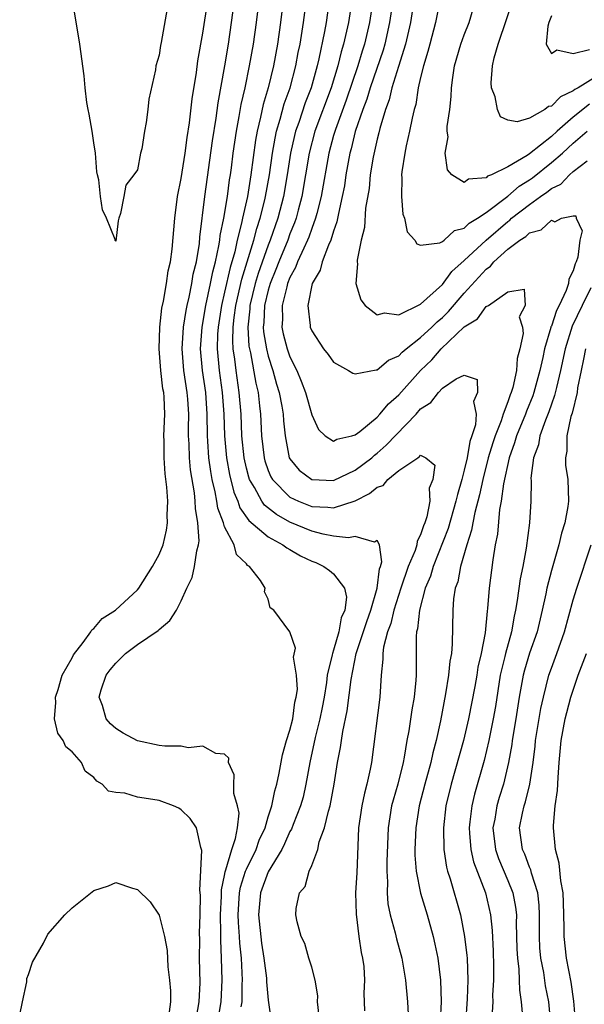
# Model space of a CAD drawing. Units: inches. Extents: x 2502000 to 2505000, y 1482000 to 1485000.
# Drawn here: x 2502522 to 2502574, y 1482711 to 1482801 of the extents above; entities that cross this region are included whole.
import ezdxf

# ---------------------------------------------------------------- set-up
doc = ezdxf.new("R2010")
doc.units = ezdxf.units.IN
doc.header["$MEASUREMENT"] = 0
doc.layers.add('LD25021482_2ft', color=206, linetype='Continuous')

msp = doc.modelspace()

# ---------------------------------------------------------------- linework, layer by layer
at = {"layer": 'LD25021482_2ft'}
for points, elevation in [([(2502535.72, 1482802.28), (2502535.171, 1482799.171), (2502535.109, 1482798.891), (2502535, 1482797.997), (2502534.699, 1482797), (2502534.657, 1482796.658), (2502534.045, 1482793.955), (2502533.952, 1482793), (2502533.807, 1482791.807), (2502533.635, 1482791), (2502533.39, 1482789.39), (2502533.29, 1482789), (2502533, 1482787.462), (2502532.677, 1482787), (2502531.943, 1482786.058), (2502531.748, 1482785), (2502531.435, 1482783.435), (2502531.285, 1482783), (2502531.225, 1482782.775), (2502531, 1482780.91), (2502530.95, 1482780.95), (2502530.945, 1482781.055), (2502530.163, 1482783), (2502529.786, 1482783.786), (2502529.611, 1482785), (2502529.459, 1482786.541), (2502529.333, 1482787), (2502529.278, 1482787.277), (2502529.135, 1482789), (2502529, 1482789.948), (2502528.844, 1482791), (2502528.568, 1482792.568), (2502528.471, 1482793), (2502528.362, 1482793.638), (2502528.184, 1482795), (2502528.096, 1482796.096), (2502527.702, 1482799), (2502526.765, 1482804.765)], 7372), ([(2502549.668, 1482709.668), (2502549.526, 1482711), (2502549.545, 1482711.545), (2502549.308, 1482713), (2502549, 1482714.166), (2502548.736, 1482715), (2502548.35, 1482716.35), (2502548.038, 1482717), (2502547.663, 1482718.337), (2502547.536, 1482719), (2502547.583, 1482719.583), (2502547.878, 1482721), (2502548.396, 1482721.604), (2502548.77, 1482723), (2502549, 1482723.511), (2502549.558, 1482725), (2502549.696, 1482725.696), (2502550.18, 1482727), (2502550.53, 1482728.53), (2502550.688, 1482729), (2502551.07, 1482731), (2502551.379, 1482733), (2502551.643, 1482734.357), (2502551.717, 1482735), (2502551.839, 1482735.839), (2502552.258, 1482737.742), (2502552.62, 1482740.62), (2502553.071, 1482743), (2502554.05, 1482745.95), (2502554.438, 1482747), (2502555.018, 1482749), (2502555.211, 1482750.789), (2502555.299, 1482751), (2502555.437, 1482751.437), (2502555.217, 1482753), (2502555, 1482753.391), (2502554.749, 1482753.251), (2502553, 1482753.754), (2502552.376, 1482753.625), (2502551, 1482753.801), (2502550.035, 1482753.965), (2502549, 1482754.244), (2502547, 1482755.082), (2502545.767, 1482755.767), (2502544.653, 1482756.652), (2502544.416, 1482757), (2502543.739, 1482758.26), (2502543.287, 1482759), (2502543.214, 1482759.214), (2502543, 1482760.031), (2502542.781, 1482761), (2502542.589, 1482763), (2502542.509, 1482765), (2502542.347, 1482767), (2502542.048, 1482769), (2502541.943, 1482770.057), (2502541.797, 1482771), (2502541.752, 1482771.751), (2502541.783, 1482773), (2502541.87, 1482773.87), (2502542.025, 1482775), (2502542.579, 1482777.421), (2502543.679, 1482781), (2502543.946, 1482782.054), (2502544.269, 1482783), (2502544.7, 1482784.7), (2502544.766, 1482785), (2502545.119, 1482787), (2502545.396, 1482789), (2502545.626, 1482790.374), (2502545.765, 1482791), (2502546.112, 1482792.112), (2502546.478, 1482793.522), (2502547.02, 1482795), (2502547.543, 1482797), (2502547.763, 1482798.237), (2502547.922, 1482799), (2502548.235, 1482801), (2502548.72, 1482804.72)], 7382), ([(2502538.408, 1482709.591), (2502538.666, 1482711), (2502538.742, 1482712.742), (2502538.693, 1482715), (2502538.712, 1482716.712), (2502538.697, 1482717.303), (2502538.752, 1482719), (2502538.783, 1482720.783), (2502538.729, 1482721.271), (2502538.907, 1482724.908), (2502538.812, 1482725.188), (2502538.42, 1482727), (2502537.849, 1482727.849), (2502537, 1482728.642), (2502536.782, 1482728.782), (2502536.31, 1482729), (2502535, 1482729.483), (2502534.407, 1482729.593), (2502533, 1482729.801), (2502531.831, 1482730.169), (2502531, 1482730.246), (2502530.342, 1482730.342), (2502529.744, 1482731), (2502529.261, 1482731.261), (2502529, 1482731.596), (2502528.208, 1482732.208), (2502527.856, 1482733), (2502527, 1482733.974), (2502526.432, 1482734.432), (2502526.19, 1482735), (2502525.687, 1482735.688), (2502525.39, 1482737), (2502525.497, 1482738.502), (2502525.465, 1482739), (2502525.707, 1482739.707), (2502526.071, 1482741), (2502527, 1482742.614), (2502527.122, 1482742.878), (2502528.024, 1482744.023), (2502528.717, 1482745), (2502528.815, 1482745.185), (2502529, 1482745.31), (2502529.769, 1482746.231), (2502530.995, 1482747), (2502533, 1482748.848), (2502533.12, 1482749), (2502534.377, 1482751), (2502535, 1482752.097), (2502535.36, 1482753), (2502535.665, 1482754.335), (2502535.762, 1482755), (2502535.729, 1482755.729), (2502535.78, 1482757), (2502535.697, 1482758.303), (2502535.53, 1482759.531), (2502535.439, 1482761), (2502535.444, 1482762.556), (2502535.43, 1482763), (2502535.506, 1482765), (2502535.447, 1482766.553), (2502535.408, 1482767), (2502535.337, 1482767.337), (2502535.155, 1482769), (2502534.999, 1482771), (2502535.053, 1482773), (2502535.244, 1482774.756), (2502535.398, 1482775.398), (2502535.665, 1482777), (2502535.829, 1482778.171), (2502536.027, 1482779), (2502536.178, 1482780.178), (2502536.418, 1482783), (2502536.674, 1482785), (2502537, 1482786.657), (2502537.371, 1482789), (2502537.559, 1482790.44), (2502537.764, 1482791.764), (2502538.016, 1482793.984), (2502538.415, 1482796.415), (2502538.542, 1482797.458), (2502539, 1482800.007), (2502539.455, 1482803)], 7374), ([(2502540.359, 1482709), (2502540.673, 1482711), (2502540.776, 1482713), (2502540.717, 1482715), (2502540.647, 1482716.647), (2502540.657, 1482717.343), (2502540.621, 1482719), (2502540.699, 1482720.699), (2502540.71, 1482721.291), (2502541, 1482722.612), (2502541.054, 1482722.945), (2502541.124, 1482723.124), (2502541.672, 1482725), (2502542.013, 1482726.013), (2502542.169, 1482727), (2502542.321, 1482728.321), (2502542.196, 1482729), (2502541.846, 1482730.153), (2502541.832, 1482731), (2502541.868, 1482731.868), (2502541.362, 1482733), (2502541.377, 1482733.378), (2502541, 1482733.748), (2502540.19, 1482733.81), (2502539, 1482734.482), (2502537.65, 1482734.35), (2502537, 1482734.487), (2502535.502, 1482734.498), (2502535, 1482734.558), (2502533, 1482734.989), (2502531.691, 1482735.691), (2502531, 1482736.119), (2502530.532, 1482736.532), (2502530.134, 1482737), (2502529.784, 1482738.216), (2502529.472, 1482739), (2502529.673, 1482739.673), (2502530.139, 1482741), (2502530.493, 1482741.507), (2502531, 1482742.112), (2502531.903, 1482743), (2502533, 1482743.842), (2502534.894, 1482745.106), (2502535, 1482745.216), (2502535.962, 1482746.038), (2502536.581, 1482747), (2502537, 1482747.856), (2502537.519, 1482749), (2502538.018, 1482749.982), (2502538.245, 1482751), (2502538.437, 1482752.437), (2502538.605, 1482753), (2502538.651, 1482753.35), (2502538.552, 1482755), (2502538.325, 1482756.325), (2502538.305, 1482757), (2502538.225, 1482757.775), (2502537.872, 1482759.872), (2502537.767, 1482761), (2502537.739, 1482762.261), (2502537.692, 1482763), (2502537.686, 1482763.687), (2502537.713, 1482765), (2502537.624, 1482766.376), (2502537.572, 1482767), (2502537.263, 1482769), (2502537.096, 1482771), (2502537.22, 1482773), (2502537.458, 1482774.542), (2502537.552, 1482775), (2502537.738, 1482775.738), (2502537.985, 1482777), (2502538.121, 1482777.879), (2502538.409, 1482779), (2502538.687, 1482780.687), (2502538.734, 1482781.266), (2502539.19, 1482785), (2502539.879, 1482790.121), (2502540.211, 1482792.211), (2502540.402, 1482793.599), (2502541.023, 1482797.023), (2502541.344, 1482799), (2502541.637, 1482801), (2502541.893, 1482803)], 7376), ([(2502542.532, 1482710.532), (2502542.607, 1482711), (2502542.624, 1482712.624), (2502542.643, 1482713), (2502542.536, 1482715), (2502542.393, 1482716.393), (2502542.37, 1482717), (2502542.27, 1482718.27), (2502542.256, 1482719), (2502542.367, 1482721), (2502542.456, 1482721.544), (2502542.921, 1482723), (2502543, 1482723.188), (2502543.889, 1482725), (2502544.159, 1482725.84), (2502544.709, 1482727), (2502545, 1482727.985), (2502545.33, 1482729), (2502545.601, 1482730.399), (2502545.789, 1482731), (2502546.015, 1482732.015), (2502546.31, 1482733.69), (2502546.696, 1482735), (2502547, 1482735.956), (2502547.252, 1482737), (2502547.453, 1482738.547), (2502547.576, 1482739), (2502547.685, 1482739.685), (2502547.611, 1482741), (2502547.326, 1482742.674), (2502547.51, 1482743.51), (2502547, 1482745.011), (2502545.526, 1482747), (2502545.192, 1482747.192), (2502545, 1482747.993), (2502544.673, 1482748.673), (2502544.737, 1482749), (2502544.285, 1482749.715), (2502543.282, 1482751), (2502543.103, 1482751.103), (2502543, 1482751.239), (2502542.103, 1482752.103), (2502541.879, 1482753), (2502541, 1482754.64), (2502540.884, 1482755), (2502540.362, 1482756.362), (2502540.279, 1482757), (2502540.137, 1482757.863), (2502539.855, 1482759), (2502539.72, 1482759.72), (2502539.557, 1482761), (2502539.471, 1482762.529), (2502539.429, 1482763), (2502539.406, 1482765), (2502539.261, 1482767), (2502538.96, 1482769), (2502538.783, 1482771), (2502538.935, 1482773), (2502539.275, 1482775), (2502539.704, 1482777), (2502539.904, 1482778.096), (2502540.155, 1482779), (2502540.48, 1482780.48), (2502540.553, 1482781), (2502540.591, 1482781.409), (2502540.923, 1482783), (2502541.257, 1482785), (2502541.462, 1482786.538), (2502541.543, 1482787), (2502541.629, 1482787.629), (2502541.797, 1482789), (2502542.087, 1482791), (2502542.349, 1482792.35), (2502542.53, 1482793.47), (2502542.879, 1482795), (2502543.293, 1482797), (2502543.65, 1482799), (2502543.936, 1482801), (2502544.163, 1482803)], 7378), ([(2502546.369, 1482803), (2502546.131, 1482801), (2502545.842, 1482799), (2502545.476, 1482797), (2502544.992, 1482795), (2502544.532, 1482793.467), (2502544.305, 1482792.305), (2502543.983, 1482791), (2502543.831, 1482790.169), (2502543.41, 1482787), (2502543.092, 1482785), (2502542.642, 1482783), (2502542.562, 1482782.562), (2502542.155, 1482781), (2502541.929, 1482779.929), (2502541.508, 1482778.492), (2502541, 1482776.224), (2502540.708, 1482775), (2502540.396, 1482773), (2502540.353, 1482772.353), (2502540.315, 1482771), (2502540.498, 1482769), (2502540.774, 1482767), (2502540.919, 1482765), (2502540.98, 1482763), (2502541.162, 1482761), (2502541.441, 1482759.441), (2502541.837, 1482757.837), (2502542.206, 1482757), (2502542.401, 1482756.401), (2502543.235, 1482755.235), (2502545, 1482753.727), (2502546.335, 1482753), (2502546.702, 1482752.702), (2502547, 1482752.554), (2502547.98, 1482751.98), (2502549, 1482751.487), (2502549.36, 1482751.36), (2502550.096, 1482751), (2502550.629, 1482750.628), (2502551, 1482750.313), (2502552.001, 1482749), (2502552.194, 1482748.194), (2502552.04, 1482747), (2502551.713, 1482746.288), (2502551.501, 1482745), (2502551, 1482743.318), (2502550.89, 1482743), (2502550.876, 1482742.876), (2502550.43, 1482741), (2502550.348, 1482740.348), (2502550.127, 1482739), (2502549.951, 1482738.049), (2502549.732, 1482737), (2502549.3, 1482735.3), (2502548.813, 1482733), (2502548.472, 1482731), (2502548.198, 1482729.802), (2502547.973, 1482729), (2502547.284, 1482727.284), (2502547.14, 1482726.86), (2502547, 1482726.638), (2502546.499, 1482725.501), (2502546.246, 1482725), (2502545, 1482722.947), (2502544.283, 1482721), (2502544.113, 1482719), (2502544.397, 1482716.398), (2502544.614, 1482715), (2502544.835, 1482713.165), (2502544.845, 1482712.845), (2502545, 1482711.161), (2502545.319, 1482709)], 7380), ([(2502550.603, 1482803), (2502550.311, 1482801), (2502550.171, 1482800.171), (2502549.663, 1482797.663), (2502549.499, 1482797), (2502548.943, 1482795), (2502548.401, 1482793.599), (2502547.802, 1482791.802), (2502547.51, 1482791), (2502547.405, 1482790.595), (2502547.055, 1482789), (2502546.751, 1482787), (2502546.404, 1482785), (2502545.889, 1482783), (2502545.192, 1482781), (2502545, 1482780.526), (2502544.081, 1482777.919), (2502543.809, 1482777), (2502543.325, 1482775), (2502543.311, 1482774.689), (2502543.132, 1482773), (2502543.235, 1482771.235), (2502543.274, 1482771), (2502543.367, 1482770.633), (2502543.858, 1482767.858), (2502544.067, 1482767), (2502544.218, 1482765.781), (2502544.295, 1482765), (2502544.395, 1482763), (2502544.622, 1482761), (2502544.7, 1482760.7), (2502545, 1482759.828), (2502545.244, 1482759.244), (2502545.387, 1482759), (2502547, 1482757.386), (2502547.796, 1482757), (2502549, 1482756.523), (2502550.465, 1482756.465), (2502551, 1482756.382), (2502553, 1482757.044), (2502554.305, 1482757.695), (2502555, 1482758.294), (2502555.551, 1482758.449), (2502555.997, 1482759), (2502557, 1482759.835), (2502558.73, 1482761), (2502558.903, 1482761.096), (2502559, 1482761.226), (2502559.484, 1482761), (2502560.299, 1482760.299), (2502560.124, 1482759), (2502559.79, 1482758.21), (2502559.842, 1482757), (2502559.557, 1482755.557), (2502559.368, 1482755), (2502559.262, 1482754.738), (2502559, 1482753.919), (2502558.676, 1482753.324), (2502558.647, 1482753), (2502558.487, 1482752.487), (2502557.862, 1482751), (2502557.167, 1482749), (2502556.532, 1482747), (2502556.247, 1482745.753), (2502555.94, 1482745), (2502555.574, 1482743.575), (2502555.515, 1482743), (2502555.523, 1482742.477), (2502555.382, 1482741), (2502555.248, 1482739), (2502554.474, 1482733), (2502554.364, 1482732.364), (2502554.067, 1482731), (2502553.832, 1482730.168), (2502553.59, 1482729), (2502553.298, 1482727), (2502553.138, 1482722.862), (2502553.026, 1482721), (2502553.065, 1482719.065), (2502553.333, 1482717), (2502553.542, 1482715.542), (2502553.669, 1482715), (2502553.767, 1482714.233), (2502553.852, 1482713), (2502553.786, 1482711.786), (2502553.829, 1482710.171)], 7384), ([(2502552.669, 1482803), (2502552.365, 1482801), (2502552.205, 1482800.205), (2502551.927, 1482799), (2502551.702, 1482798.298), (2502551.388, 1482797), (2502550.771, 1482795), (2502549.286, 1482791), (2502548.763, 1482789), (2502548.084, 1482785), (2502547.746, 1482783.746), (2502547.561, 1482783), (2502547.419, 1482782.581), (2502547, 1482781.561), (2502546.8, 1482781), (2502545.973, 1482779), (2502545.705, 1482778.295), (2502545.174, 1482777), (2502545, 1482776.4), (2502544.663, 1482775), (2502544.59, 1482773.41), (2502544.547, 1482773), (2502544.572, 1482772.572), (2502544.831, 1482771), (2502545, 1482770.334), (2502545.441, 1482769), (2502545.774, 1482767.773), (2502546.019, 1482767), (2502546.252, 1482765.748), (2502546.364, 1482765), (2502546.4, 1482764.399), (2502546.548, 1482763), (2502546.938, 1482761), (2502547, 1482760.882), (2502547.859, 1482759.859), (2502549, 1482758.992), (2502551, 1482758.918), (2502553, 1482759.844), (2502554.504, 1482761), (2502554.761, 1482761.239), (2502555, 1482761.41), (2502555.841, 1482762.159), (2502558.576, 1482765), (2502559, 1482765.484), (2502559.928, 1482766.072), (2502560.642, 1482767), (2502561, 1482767.386), (2502562.251, 1482768.251), (2502563, 1482768.583), (2502564.185, 1482768.185), (2502564.223, 1482767), (2502563.844, 1482766.155), (2502564.084, 1482765), (2502564.027, 1482764.027), (2502563.688, 1482763), (2502563.503, 1482762.497), (2502563.263, 1482761), (2502563, 1482759.843), (2502562.781, 1482759), (2502562.369, 1482757.631), (2502562.24, 1482757), (2502561.517, 1482754.483), (2502560.152, 1482751), (2502559.894, 1482750.106), (2502559.417, 1482749), (2502558.88, 1482747), (2502558.715, 1482745.285), (2502558.623, 1482745), (2502558.578, 1482744.578), (2502558.574, 1482741), (2502558.551, 1482740.551), (2502558.396, 1482739), (2502558.18, 1482737.82), (2502557.906, 1482735.906), (2502557.733, 1482735), (2502557.485, 1482733.484), (2502557.38, 1482733), (2502556.89, 1482731), (2502556.464, 1482729.536), (2502556.334, 1482729), (2502556.01, 1482727), (2502555.897, 1482723.897), (2502555.9, 1482723), (2502555.964, 1482722.036), (2502555.922, 1482721), (2502555.997, 1482719.997), (2502556.207, 1482719), (2502556.673, 1482717.326), (2502556.795, 1482716.795), (2502557.266, 1482715), (2502557.608, 1482713), (2502557.794, 1482711), (2502557.846, 1482709.846)], 7386), ([(2502554.606, 1482803), (2502554.307, 1482801), (2502553.849, 1482799), (2502553.637, 1482798.363), (2502553.233, 1482797), (2502552.153, 1482793.847), (2502551.168, 1482791.168), (2502551, 1482790.603), (2502550.568, 1482789), (2502549.857, 1482785), (2502549.454, 1482783.454), (2502549.355, 1482783), (2502549, 1482782.064), (2502548.73, 1482781.27), (2502548.619, 1482781), (2502548.259, 1482780.259), (2502547.706, 1482779), (2502547.522, 1482778.478), (2502547, 1482777.546), (2502546.788, 1482777), (2502546.701, 1482776.701), (2502546.287, 1482775), (2502546.307, 1482773.693), (2502546.262, 1482773), (2502546.383, 1482772.384), (2502546.745, 1482771), (2502547, 1482770.275), (2502547.638, 1482769), (2502548.042, 1482768.042), (2502548.426, 1482767), (2502549, 1482764.93), (2502549.606, 1482763.606), (2502550.225, 1482763), (2502551, 1482762.507), (2502551.306, 1482762.694), (2502552.695, 1482763), (2502553, 1482763.092), (2502553.407, 1482763.407), (2502555, 1482764.729), (2502555.261, 1482765), (2502556.035, 1482765.965), (2502557, 1482766.774), (2502558.988, 1482769.012), (2502560.012, 1482769.988), (2502560.893, 1482771), (2502563, 1482773.023), (2502564.225, 1482773.775), (2502565, 1482774.884), (2502565.235, 1482775), (2502567, 1482776.252), (2502568.492, 1482776.492), (2502568.588, 1482775), (2502568.055, 1482773.945), (2502568.345, 1482773), (2502568.41, 1482772.41), (2502568.105, 1482771), (2502567.874, 1482770.126), (2502567.804, 1482769), (2502567.455, 1482767.455), (2502567.318, 1482767), (2502567.224, 1482766.776), (2502567, 1482766.122), (2502566.577, 1482765), (2502566.381, 1482764.381), (2502565.83, 1482763), (2502565.623, 1482762.377), (2502565.207, 1482761), (2502564.698, 1482759), (2502564.409, 1482757.591), (2502563.965, 1482755.965), (2502563.776, 1482755), (2502563.672, 1482754.329), (2502563.233, 1482753), (2502562.66, 1482751), (2502562.398, 1482749.602), (2502562.168, 1482749), (2502562.017, 1482748.017), (2502561.943, 1482747), (2502561.906, 1482743.907), (2502561.818, 1482743), (2502561.685, 1482742.315), (2502561.566, 1482741), (2502561.294, 1482739.294), (2502560.813, 1482736.814), (2502560.411, 1482735), (2502560.11, 1482733.891), (2502559.925, 1482733), (2502559.376, 1482731), (2502558.857, 1482729), (2502558.544, 1482727), (2502558.477, 1482725), (2502558.479, 1482724.479), (2502558.595, 1482723), (2502558.977, 1482720.977), (2502559.587, 1482719), (2502560.152, 1482717), (2502560.307, 1482716.307), (2502560.567, 1482715), (2502560.821, 1482713), (2502560.882, 1482711), (2502560.794, 1482709.206)], 7388), ([(2502556.44, 1482803), (2502556.153, 1482801), (2502555.708, 1482799), (2502555.549, 1482798.451), (2502554.361, 1482795), (2502554.055, 1482793.945), (2502553.696, 1482793), (2502553, 1482790.963), (2502552.612, 1482789.388), (2502552.499, 1482789), (2502552.14, 1482787), (2502552.001, 1482785.999), (2502551.808, 1482785), (2502551.443, 1482783.443), (2502551.318, 1482782.682), (2502551, 1482781.823), (2502550.752, 1482781), (2502550.523, 1482780.523), (2502549.959, 1482779), (2502549.778, 1482778.222), (2502549.029, 1482777), (2502548.629, 1482775), (2502548.863, 1482773.137), (2502548.866, 1482773), (2502549, 1482772.655), (2502550.094, 1482771), (2502550.498, 1482770.498), (2502551, 1482769.776), (2502552.378, 1482769), (2502552.766, 1482768.766), (2502553, 1482768.697), (2502554.909, 1482769.09), (2502555, 1482769.082), (2502556.048, 1482769.952), (2502557, 1482770.363), (2502557.306, 1482770.694), (2502557.662, 1482771), (2502559, 1482772.042), (2502560.018, 1482773), (2502560.501, 1482773.499), (2502561, 1482773.895), (2502561.57, 1482774.43), (2502563, 1482776.113), (2502565, 1482778.329), (2502565.4, 1482778.6), (2502565.717, 1482779), (2502567, 1482780.155), (2502568.118, 1482781), (2502568.659, 1482781.341), (2502569, 1482781.669), (2502570.071, 1482781.929), (2502571, 1482782.837), (2502571.334, 1482782.666), (2502571.944, 1482783), (2502573, 1482783.221), (2502573.241, 1482783.241), (2502573.281, 1482783), (2502573.843, 1482781.843), (2502573.623, 1482781), (2502573.434, 1482779.434), (2502573.272, 1482779), (2502573.178, 1482778.822), (2502573, 1482778.182), (2502572.589, 1482777.411), (2502572.571, 1482777), (2502572.352, 1482776.352), (2502571.716, 1482775), (2502571.471, 1482774.529), (2502571, 1482773.101), (2502570.964, 1482773.036), (2502570.951, 1482772.951), (2502570.37, 1482771), (2502570.221, 1482770.221), (2502569.945, 1482769), (2502569.402, 1482767), (2502569.301, 1482766.699), (2502568.716, 1482765.284), (2502568.618, 1482765), (2502567.799, 1482763), (2502567.629, 1482762.372), (2502567.113, 1482761), (2502566.598, 1482758.598), (2502566.404, 1482757), (2502566.253, 1482756.253), (2502566.042, 1482753.958), (2502565.851, 1482753), (2502565.628, 1482751.627), (2502565.277, 1482749), (2502565.136, 1482747.136), (2502565.099, 1482746.901), (2502564.917, 1482744.917), (2502564.552, 1482743), (2502564.259, 1482741.741), (2502564.148, 1482741), (2502563.961, 1482739.961), (2502563.396, 1482737), (2502562.937, 1482735), (2502561.8, 1482731), (2502561.323, 1482729), (2502561.086, 1482727), (2502561.125, 1482725), (2502561.366, 1482723.366), (2502561.469, 1482723), (2502561.701, 1482722.299), (2502562.07, 1482721), (2502562.29, 1482720.29), (2502562.644, 1482719), (2502563.03, 1482717), (2502563.243, 1482715.243), (2502563.256, 1482715), (2502563.332, 1482713), (2502563.258, 1482711.258), (2502563.112, 1482709)], 7390), ([(2502558.379, 1482803), (2502558.067, 1482801), (2502557.615, 1482799), (2502556.956, 1482796.956), (2502556.354, 1482795), (2502556.111, 1482793.889), (2502555.779, 1482793), (2502555.246, 1482791.246), (2502555.16, 1482790.84), (2502555, 1482790.277), (2502554.634, 1482788.634), (2502554.376, 1482787), (2502554.265, 1482785.735), (2502553.945, 1482783.945), (2502553.838, 1482782.162), (2502553.539, 1482781), (2502553.157, 1482779.157), (2502553.159, 1482779), (2502553.198, 1482778.802), (2502553.056, 1482777), (2502553.495, 1482775.495), (2502553.891, 1482775), (2502555, 1482774.129), (2502555.673, 1482774.327), (2502557, 1482774.13), (2502559, 1482775.096), (2502561, 1482776.927), (2502561.873, 1482778.127), (2502563, 1482779.115), (2502565.006, 1482781), (2502567, 1482782.716), (2502567.174, 1482782.826), (2502567.355, 1482783), (2502569, 1482784.271), (2502570.005, 1482785), (2502570.595, 1482785.405), (2502571, 1482785.751), (2502571.858, 1482786.142), (2502572.655, 1482787), (2502573, 1482787.29), (2502574.291, 1482788.291)], 7392), ([(2502560.774, 1482803), (2502560.362, 1482801), (2502559.831, 1482799), (2502559.671, 1482798.329), (2502559.252, 1482797), (2502559, 1482795.951), (2502558.781, 1482795), (2502558.548, 1482793.453), (2502558.409, 1482793), (2502558.217, 1482792.218), (2502557.984, 1482791), (2502557.669, 1482789.669), (2502557.536, 1482789), (2502557.266, 1482787.267), (2502557.244, 1482787), (2502557.276, 1482786.724), (2502557.229, 1482785), (2502557.376, 1482783.376), (2502557.529, 1482783), (2502557.77, 1482781.77), (2502558.469, 1482781), (2502558.647, 1482780.647), (2502559, 1482780.535), (2502560.759, 1482780.759), (2502561, 1482780.882), (2502561.15, 1482781), (2502562.114, 1482781.886), (2502563, 1482782.086), (2502563.454, 1482782.546), (2502564.208, 1482783), (2502565, 1482783.538), (2502567, 1482785.04), (2502568.058, 1482785.942), (2502569, 1482786.526), (2502569.281, 1482786.719), (2502571, 1482788.125), (2502572.01, 1482789), (2502573, 1482789.906), (2502574.297, 1482791)], 7394), ([(2502574.515, 1482793.485), (2502573, 1482792.292), (2502571.52, 1482791), (2502571, 1482790.525), (2502569, 1482788.929), (2502568.772, 1482788.772), (2502567, 1482787.726), (2502565.511, 1482787), (2502565.142, 1482786.858), (2502565, 1482786.721), (2502563.392, 1482786.608), (2502563, 1482786.296), (2502561.876, 1482787), (2502561.459, 1482787.459), (2502561.261, 1482789), (2502561.519, 1482790.481), (2502561.447, 1482791), (2502561.446, 1482791.446), (2502561.681, 1482793), (2502561.81, 1482794.19), (2502561.827, 1482795), (2502561.943, 1482795.944), (2502562.11, 1482797), (2502562.697, 1482799), (2502563, 1482799.855), (2502563.439, 1482801), (2502564.043, 1482803)], 7396), ([(2502575, 1482795.939), (2502573.465, 1482795), (2502573.164, 1482794.836), (2502573, 1482794.704), (2502571.833, 1482794.167), (2502571, 1482793.3), (2502570.726, 1482793.274), (2502570.398, 1482793), (2502569, 1482792.198), (2502567.861, 1482791.861), (2502567, 1482792.029), (2502566.334, 1482792.334), (2502566.045, 1482793), (2502565.837, 1482794.163), (2502565.501, 1482795), (2502565.459, 1482795.459), (2502565.597, 1482797), (2502565.743, 1482797.743), (2502566.112, 1482799), (2502567.669, 1482803.668)], 7398), ([(2502571, 1482801.609), (2502570.84, 1482801.16), (2502570.768, 1482801), (2502570.669, 1482800.668), (2502570.527, 1482799), (2502571, 1482798.134), (2502571.508, 1482798.492), (2502573, 1482798.138), (2502574.5, 1482798.5)], 7400), ([(2502574.617, 1482776.618), (2502573.822, 1482775), (2502572.925, 1482773.074), (2502572.256, 1482771), (2502571.84, 1482769), (2502571.457, 1482767.457), (2502571.297, 1482766.703), (2502571, 1482765.907), (2502570.773, 1482765.227), (2502570.448, 1482764.448), (2502569.939, 1482763), (2502569.812, 1482762.188), (2502569.374, 1482761), (2502569.125, 1482759.125), (2502569.134, 1482758.866), (2502569.102, 1482757), (2502569.001, 1482755), (2502568.689, 1482752.689), (2502568.368, 1482751), (2502568.133, 1482749.867), (2502567.867, 1482747.867), (2502567.712, 1482747), (2502567.577, 1482746.423), (2502567.335, 1482745), (2502566.791, 1482743), (2502566.739, 1482742.739), (2502566.313, 1482741), (2502565.862, 1482738.138), (2502565.666, 1482737), (2502565.261, 1482735), (2502564.825, 1482733.175), (2502563.935, 1482730.065), (2502563.692, 1482729), (2502563.524, 1482727.524), (2502563.443, 1482727), (2502563.496, 1482726.504), (2502563.596, 1482725), (2502563.854, 1482723.854), (2502564.964, 1482721), (2502565.416, 1482719), (2502565.561, 1482717.561), (2502565.651, 1482715.651), (2502565.692, 1482714.308), (2502565.694, 1482713), (2502565.606, 1482711.606), (2502565.617, 1482711), (2502565.547, 1482709.547)], 7392), ([(2502574.126, 1482771), (2502573.952, 1482770.048), (2502573.727, 1482769), (2502573.411, 1482767.411), (2502573.357, 1482767), (2502572.897, 1482765.103), (2502572.788, 1482764.789), (2502572.413, 1482763), (2502572.41, 1482761.589), (2502572.285, 1482761), (2502572.301, 1482760.302), (2502572.499, 1482759), (2502572.579, 1482757), (2502572.527, 1482756.527), (2502572.249, 1482755), (2502571.938, 1482754.062), (2502571.691, 1482753), (2502571, 1482750.62), (2502570.595, 1482749), (2502570.5, 1482748.5), (2502570.166, 1482747), (2502569.684, 1482745), (2502569, 1482743.026), (2502568.525, 1482741.475), (2502568.405, 1482741), (2502568.052, 1482739), (2502567.753, 1482737), (2502567.411, 1482735), (2502567.371, 1482734.629), (2502567.078, 1482733), (2502566.604, 1482731), (2502566.217, 1482729.783), (2502565.994, 1482729), (2502565.796, 1482727.795), (2502565.639, 1482727), (2502565.87, 1482725), (2502566.158, 1482724.158), (2502567, 1482722.15), (2502567.456, 1482721), (2502567.706, 1482719.706), (2502567.789, 1482719), (2502567.783, 1482718.217), (2502567.845, 1482715.845), (2502567.881, 1482715), (2502568.018, 1482713.982), (2502568.059, 1482713), (2502568.074, 1482712.074), (2502568.24, 1482711), (2502568.351, 1482709.649)], 7394), ([(2502570.964, 1482709), (2502570.771, 1482711), (2502570.475, 1482712.475), (2502570.3, 1482713.7), (2502570.039, 1482715), (2502569.953, 1482715.953), (2502569.909, 1482717), (2502569.926, 1482719), (2502569.891, 1482719.891), (2502569.756, 1482721), (2502569.185, 1482722.815), (2502569.12, 1482723.12), (2502569, 1482723.379), (2502568.563, 1482724.563), (2502568.356, 1482725), (2502568.081, 1482727), (2502568.346, 1482728.346), (2502568.497, 1482729), (2502568.627, 1482729.373), (2502569.034, 1482731), (2502569.319, 1482733), (2502569.501, 1482734.499), (2502569.542, 1482735), (2502570.04, 1482737.961), (2502570.263, 1482739), (2502570.772, 1482741), (2502571, 1482741.65), (2502571.517, 1482743), (2502572.204, 1482745), (2502573, 1482747.926), (2502573.329, 1482749), (2502574.646, 1482753)], 7396), ([(2502573.203, 1482709.203), (2502573.067, 1482711.068), (2502572.814, 1482712.814), (2502572.388, 1482715), (2502572.167, 1482717), (2502572.176, 1482717.824), (2502572.113, 1482720.113), (2502572.074, 1482721), (2502571.873, 1482722.127), (2502571.723, 1482723.723), (2502571.383, 1482725), (2502571.183, 1482727), (2502571.187, 1482727.187), (2502571.362, 1482729), (2502571.571, 1482730.429), (2502571.622, 1482731.622), (2502571.719, 1482733), (2502571.895, 1482735), (2502572.271, 1482737), (2502572.409, 1482737.591), (2502572.799, 1482739), (2502573.475, 1482741), (2502574.231, 1482743)], 7398), ([(2502522.187, 1482709.813), (2502522.451, 1482711), (2502522.826, 1482712.826), (2502522.848, 1482713.152), (2502523, 1482713.502), (2502523.371, 1482714.629), (2502524.375, 1482716.375), (2502524.78, 1482717.22), (2502526.333, 1482719), (2502527, 1482719.643), (2502529, 1482721.232), (2502530.332, 1482721.668), (2502531, 1482721.966), (2502532.557, 1482721.442), (2502533, 1482721.33), (2502534.179, 1482720.18), (2502535, 1482718.96), (2502535.467, 1482717), (2502535.719, 1482715.719), (2502535.784, 1482714.216), (2502535.94, 1482713), (2502536.02, 1482712.02), (2502536.027, 1482711), (2502535.912, 1482710.088)], 7372)]:
    msp.add_lwpolyline(points, dxfattribs=dict(at, elevation=elevation))

doc.saveas('drawing.dxf')
